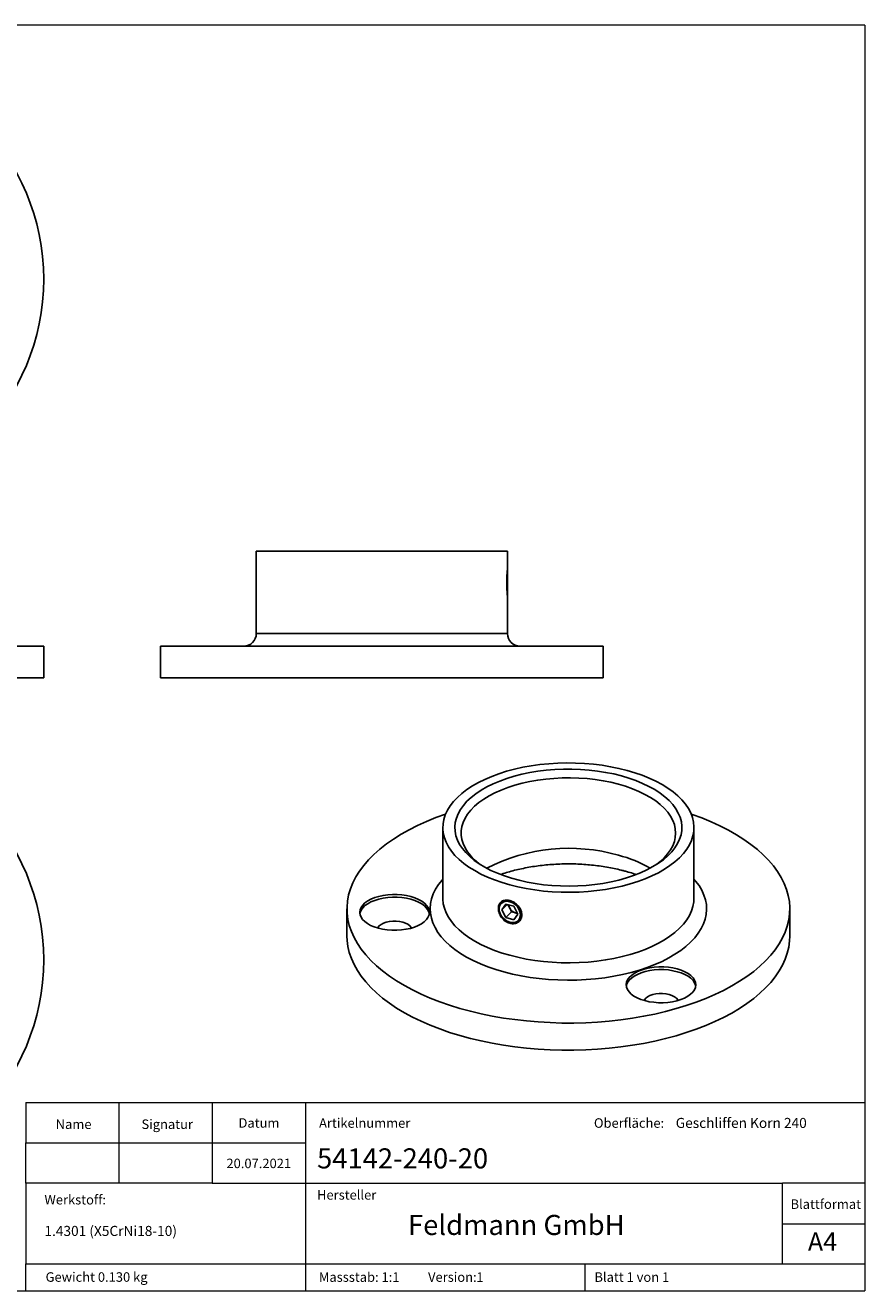
# Model space of a CAD drawing. Units: millimetres. Extents: x 5 to 292, y 5 to 205.
# Drawn here: x 159 to 292, y 5 to 205 of the extents above; entities that cross this region are included whole.
import ezdxf

# ---------------------------------------------------------------- set-up
doc = ezdxf.new("R2010")
doc.units = ezdxf.units.MM
doc.styles.add('SLDTEXTSTYLE0', font='TXT', dxfattribs={"width": 0.75})
doc.styles.add('SLDTEXTSTYLE1', font='TXT', dxfattribs={"width": 0.692308})

msp = doc.modelspace()

# ---------------------------------------------------------------- linework, layer by layer
at = {"color": 7, "linetype": 'Continuous', "lineweight": 18}
for p, q in [((292, 205), (5, 205)), ((292, 205), (292, 5)), ((159.4, 34.75), (174.13, 34.75)), ((159.4, 34.75), (159.4, 28.38)), ((174.13, 34.75), (188.86, 34.75)), ((174.13, 22), (174.13, 34.75)), ((188.86, 34.75), (203.6, 34.75)), ((188.86, 34.75), (188.86, 22)), ((203.6, 34.75), (292, 34.75)), ((203.6, 34.75), (203.6, 5)), ((159.4, 28.38), (174.13, 28.38)), ((159.4, 22), (159.4, 28.38)), ((174.13, 28.38), (188.86, 28.38)), ((188.86, 28.38), (203.6, 28.38)), ((174.13, 22), (159.4, 22)), ((159.4, 22), (159.4, 9.25)), ((188.86, 22), (174.13, 22)), ((188.86, 22), (203.6, 22)), ((203.6, 22), (279, 22)), ((292, 22), (279, 22)), ((279, 15.49), (279, 22)), ((279, 9.25), (279, 15.49)), ((292, 15.49), (279, 15.49)), ((159.4, 9.25), (292, 9.25)), ((159.4, 5), (159.4, 9.25)), ((247.8, 5), (247.8, 9.25)), ((5, 5), (292, 5))]:
    msp.add_line(p, q, dxfattribs=at)
at = {"color": 7, "linetype": 'Continuous', "lineweight": 25}
for p, q in [((195.83, 121.87), (195.83, 108.87)), ((235.53, 121.87), (195.83, 121.87)), ((235.53, 118.94), (235.53, 121.87)), ((235.53, 118.77), (235.53, 114.97)), ((235.53, 108.87), (235.53, 114.77)), ((162.23, 106.87), (92.23, 106.87)), ((162.23, 101.87), (162.23, 106.87)), ((180.68, 106.87), (180.68, 101.87)), ((250.68, 106.87), (180.68, 106.87)), ((250.68, 101.87), (250.68, 106.87)), ((162.23, 101.87), (92.23, 101.87)), ((250.68, 101.87), (180.68, 101.87)), ((225.31, 78.19), (225.31, 67.05)), ((265.01, 67.05), (265.01, 78.19)), ((235.26, 66.11), (234.62, 65.21)), ((235.48, 66.05), (234.62, 65.21)), ((236.54, 65.76), (235.26, 66.11)), ((235.61, 66.01), (235.88, 65.5)), ((210.16, 65.33), (210.16, 61.05)), ((234.62, 65.21), (235.26, 63.97)), ((236.19, 64.88), (235.26, 63.97)), ((235.88, 65.5), (236.19, 64.88)), ((236.19, 64.88), (236.83, 64.7)), ((237.18, 64.52), (236.54, 65.76)), ((236.54, 63.62), (237.18, 64.52)), ((236.83, 64.7), (237.12, 64.62)), ((280.16, 61.05), (280.16, 65.33)), ((235.26, 63.97), (236.54, 63.62))]:
    msp.add_line(p, q, dxfattribs=at)
at = {"color": 8, "linetype": 'Continuous', "lineweight": 25}
msp.add_line((235.53, 108.87), (195.83, 108.87), dxfattribs=at)
at = {"color": 7, "linetype": 'Continuous', "lineweight": 25, "flags": 128}
for points in [[(254.43, 87.23), (255.66, 86.87), (256.83, 86.46), (257.95, 86.01), (259, 85.52), (259.98, 85), (260.88, 84.43), (261.71, 83.84), (262.45, 83.22), (263.1, 82.57), (263.66, 81.9), (264.13, 81.21), (264.5, 80.51), (264.77, 79.79), (264.94, 79.07), (265.01, 78.34), (264.98, 77.61), (264.85, 76.88), (264.62, 76.16), (264.29, 75.45), (263.86, 74.76), (263.34, 74.08), (262.72, 73.42), (262.01, 72.79), (261.22, 72.18), (260.35, 71.61), (259.4, 71.07), (258.37, 70.56), (257.28, 70.09), (256.13, 69.67), (254.92, 69.29), (253.67, 68.95), (252.36, 68.66), (251.03, 68.42), (249.66, 68.23), (248.27, 68.09), (246.86, 68.01), (245.45, 67.97), (244.03, 67.98), (242.62, 68.05), (241.22, 68.17), (239.84, 68.34), (238.49, 68.56), (237.18, 68.83), (235.9, 69.15), (234.67, 69.51), (233.5, 69.92), (232.38, 70.37), (231.33, 70.86), (230.35, 71.39), (229.44, 71.95), (228.62, 72.54), (227.88, 73.16), (227.23, 73.81), (226.67, 74.48), (226.2, 75.17), (225.83, 75.88), (225.56, 76.59), (225.39, 77.32), (225.32, 78.05), (225.35, 78.78), (225.48, 79.5), (225.71, 80.22), (226.04, 80.93), (226.47, 81.63), (226.99, 82.31), (227.61, 82.96), (228.31, 83.6), (229.1, 84.2), (229.98, 84.78), (230.93, 85.32), (231.95, 85.82), (233.04, 86.29), (234.19, 86.71), (235.4, 87.09), (236.66, 87.43), (237.96, 87.72), (239.3, 87.96), (240.67, 88.15), (242.06, 88.29), (243.47, 88.38), (244.88, 88.41), (246.3, 88.4), (247.71, 88.33), (249.11, 88.21), (250.48, 88.04), (251.83, 87.82), (253.15, 87.55), (254.43, 87.23)], [(253.54, 86.37), (254.72, 86.02), (255.84, 85.62), (256.9, 85.19), (257.89, 84.71), (258.81, 84.19), (259.66, 83.65), (260.42, 83.07), (261.09, 82.46), (261.67, 81.82), (262.15, 81.17), (262.54, 80.5), (262.83, 79.82), (263.02, 79.12), (263.11, 78.43), (263.09, 77.73), (262.97, 77.03), (262.75, 76.34), (262.43, 75.66), (262.01, 74.99), (261.49, 74.35), (260.88, 73.72), (260.18, 73.12), (259.39, 72.55), (258.52, 72.02), (257.58, 71.51), (256.56, 71.05), (255.48, 70.62), (254.34, 70.24), (253.14, 69.91), (251.9, 69.62), (250.63, 69.38), (249.32, 69.2), (247.99, 69.06), (246.64, 68.98), (245.28, 68.95), (243.92, 68.97), (242.57, 69.04), (241.24, 69.17), (239.92, 69.35), (238.64, 69.58), (237.39, 69.86), (236.19, 70.18), (235.04, 70.56), (233.95, 70.97), (232.92, 71.43), (231.96, 71.93), (231.08, 72.46), (230.28, 73.02), (229.56, 73.62), (228.94, 74.24), (228.4, 74.88), (227.96, 75.54), (227.63, 76.22), (227.39, 76.91), (227.25, 77.61), (227.21, 78.31), (227.28, 79), (227.45, 79.7), (227.73, 80.38), (228.1, 81.06), (228.57, 81.71), (229.13, 82.35), (229.79, 82.96), (230.53, 83.55), (231.36, 84.1), (232.27, 84.62), (233.25, 85.11), (234.3, 85.55), (235.41, 85.95), (236.58, 86.31), (237.8, 86.62), (239.06, 86.88), (240.35, 87.1), (241.67, 87.26), (243.01, 87.37), (244.37, 87.43), (245.73, 87.43), (247.08, 87.38), (248.43, 87.28), (249.75, 87.13), (251.05, 86.92), (252.32, 86.67), (253.54, 86.37)], [(231.23, 72.36), (230.99, 72.54), (230.32, 73.12), (229.73, 73.73), (229.23, 74.35), (228.83, 75), (228.53, 75.66), (228.33, 76.33), (228.23, 77), (228.23, 77.68), (228.33, 78.35), (228.53, 79.02), (228.84, 79.68), (229.24, 80.33), (229.74, 80.95), (230.33, 81.56), (231.01, 82.14), (231.77, 82.69), (232.62, 83.21), (233.54, 83.69), (234.53, 84.13), (235.59, 84.54), (236.7, 84.9), (237.86, 85.21), (239.07, 85.48), (240.31, 85.7), (241.59, 85.87), (242.88, 85.98), (244.19, 86.05), (245.5, 86.06), (246.82, 86.02), (248.12, 85.93), (249.4, 85.79), (250.66, 85.59), (251.89, 85.35), (253.07, 85.05)], [(253.07, 85.05), (254.21, 84.72), (255.3, 84.33), (256.32, 83.91), (257.27, 83.44), (258.16, 82.94), (258.96, 82.41), (259.68, 81.84), (260.32, 81.25), (260.86, 80.63), (261.31, 79.99), (261.66, 79.34), (261.91, 78.68), (262.06, 78), (262.11, 77.33), (262.06, 76.65), (261.91, 75.98), (261.65, 75.31), (261.3, 74.66), (260.85, 74.03), (260.3, 73.41), (259.67, 72.82), (259.1, 72.36)], [(264.57, 80.33), (264.72, 80.28), (266.25, 79.72), (267.72, 79.12), (269.12, 78.47), (270.46, 77.79), (271.72, 77.07), (272.91, 76.32), (274.01, 75.54), (275.03, 74.73), (275.97, 73.89), (276.82, 73.03), (277.57, 72.14), (278.24, 71.23), (278.8, 70.31), (279.27, 69.37), (279.65, 68.42), (279.92, 67.47), (280.09, 66.5), (280.16, 65.54), (280.13, 64.57), (280, 63.6), (279.77, 62.64), (279.44, 61.69), (279.01, 60.75), (278.48, 59.82), (277.86, 58.9), (277.14, 58.01), (276.33, 57.14), (275.44, 56.29), (274.45, 55.46), (273.38, 54.67), (272.23, 53.9), (270.99, 53.17), (269.69, 52.47), (268.31, 51.81), (266.87, 51.19), (265.37, 50.61), (263.8, 50.08), (262.19, 49.58), (260.52, 49.14), (258.81, 48.73), (257.06, 48.38), (255.28, 48.08), (253.46, 47.82), (251.63, 47.62), (249.77, 47.46), (247.9, 47.36), (246.03, 47.31), (244.15, 47.31), (242.27, 47.37), (240.4, 47.47), (238.55, 47.63), (236.71, 47.84), (234.9, 48.1), (233.12, 48.41), (231.37, 48.77), (229.67, 49.17), (228, 49.62), (226.39, 50.12), (224.83, 50.66), (223.33, 51.24), (221.9, 51.87), (220.53, 52.53), (219.23, 53.23), (218, 53.96), (216.86, 54.73), (215.79, 55.53), (214.81, 56.36), (213.92, 57.21), (213.12, 58.08), (212.41, 58.98), (211.8, 59.89), (211.28, 60.82), (210.86, 61.77), (210.53, 62.72), (210.31, 63.68), (210.19, 64.65), (210.17, 65.62), (210.25, 66.58), (210.43, 67.55), (210.71, 68.5), (211.09, 69.45), (211.57, 70.39), (212.14, 71.31), (212.81, 72.21), (213.58, 73.1), (214.43, 73.96), (215.37, 74.8), (216.4, 75.61), (217.52, 76.39), (218.71, 77.14), (219.98, 77.85), (221.32, 78.53), (222.73, 79.17), (224.2, 79.77), (225.73, 80.33), (225.75, 80.33)], [(215.12, 62.29), (215.8, 62.13), (216.52, 62.03), (217.27, 61.97), (218.02, 61.97), (218.76, 62.02), (219.49, 62.12), (220.18, 62.27), (220.82, 62.47), (221.41, 62.71), (221.92, 62.99), (222.36, 63.3), (222.71, 63.65), (222.97, 64.01), (223.13, 64.39), (223.18, 64.77), (223.14, 65.16), (222.99, 65.54), (222.74, 65.9), (222.4, 66.25), (221.98, 66.57), (221.47, 66.85), (220.89, 67.1), (220.25, 67.3), (219.56, 67.46), (218.84, 67.56), (218.1, 67.62), (217.35, 67.62), (216.6, 67.57), (215.88, 67.47), (215.19, 67.32), (214.55, 67.12), (213.96, 66.88), (213.44, 66.6), (213.01, 66.28), (212.66, 65.94), (212.4, 65.58), (212.24, 65.2), (212.18, 64.82), (212.23, 64.43), (212.38, 64.05), (212.62, 63.69), (212.96, 63.34), (213.39, 63.02), (213.9, 62.74), (214.48, 62.49), (215.12, 62.29)], [(223.17, 64.58), (223.14, 64.73), (222.99, 65.11), (222.74, 65.48), (222.4, 65.82), (221.98, 66.14), (221.47, 66.42), (220.89, 66.67), (220.25, 66.87), (219.56, 67.03), (218.84, 67.14), (218.1, 67.19), (217.35, 67.19), (216.6, 67.14), (215.88, 67.04), (215.19, 66.89), (214.55, 66.69), (213.96, 66.45), (213.44, 66.17), (213.01, 65.86), (212.66, 65.51), (212.4, 65.15), (212.24, 64.77), (212.2, 64.58)], [(237.35, 65.28), (237.12, 65.65), (236.82, 65.97), (236.47, 66.24), (236.09, 66.43), (235.7, 66.53), (235.32, 66.55), (234.98, 66.48), (234.68, 66.31), (234.44, 66.07), (234.29, 65.77), (234.22, 65.41), (234.24, 65.03), (234.36, 64.64), (234.55, 64.26), (234.82, 63.91), (235.15, 63.61), (235.51, 63.38), (235.9, 63.23), (236.29, 63.17), (236.65, 63.2), (236.98, 63.32), (237.25, 63.52), (237.44, 63.8), (237.55, 64.13), (237.58, 64.5), (237.51, 64.89), (237.35, 65.28)], [(237.1, 64.66), (236.98, 64.67), (236.83, 64.7)], [(220.37, 62.32), (220.31, 62.43), (220.1, 62.68), (219.8, 62.91), (219.42, 63.11), (218.97, 63.26), (218.47, 63.37), (217.94, 63.42), (217.4, 63.42), (216.87, 63.36), (216.37, 63.25), (215.93, 63.1), (215.55, 62.9), (215.25, 62.67), (215.05, 62.41), (215, 62.32)], [(280.16, 61.05), (280.13, 60.28), (280, 59.32), (279.77, 58.36), (279.44, 57.4), (279.01, 56.46), (278.48, 55.53), (277.86, 54.62), (277.14, 53.72), (276.33, 52.85), (275.44, 52), (274.45, 51.18), (273.38, 50.38), (272.23, 49.62), (270.99, 48.88), (269.69, 48.19), (268.31, 47.53), (266.87, 46.91), (265.37, 46.33), (263.8, 45.79), (262.19, 45.3), (260.52, 44.85), (258.81, 44.45), (257.06, 44.09), (255.28, 43.79), (253.46, 43.54), (251.63, 43.33), (249.77, 43.18), (247.9, 43.08), (246.03, 43.03), (244.15, 43.03), (242.27, 43.08), (240.4, 43.19), (238.55, 43.35), (236.71, 43.55), (234.9, 43.81), (233.12, 44.12), (231.37, 44.48), (229.67, 44.88), (228, 45.34), (226.39, 45.83), (224.83, 46.37), (223.33, 46.96), (221.9, 47.58), (220.53, 48.24), (219.23, 48.94), (218, 49.68), (216.86, 50.45), (215.79, 51.24), (214.81, 52.07), (213.92, 52.92), (213.12, 53.8), (212.41, 54.69), (211.8, 55.61), (211.28, 56.54), (210.86, 57.48), (210.53, 58.44), (210.31, 59.4), (210.19, 60.36), (210.16, 61.05)], [(257.24, 50.84), (257.93, 50.68), (258.65, 50.58), (259.39, 50.52), (260.14, 50.52), (260.89, 50.57), (261.61, 50.67), (262.3, 50.82), (262.95, 51.02), (263.53, 51.26), (264.05, 51.54), (264.49, 51.86), (264.84, 52.2), (265.09, 52.56), (265.25, 52.94), (265.31, 53.32), (265.26, 53.71), (265.12, 54.09), (264.87, 54.45), (264.53, 54.8), (264.1, 55.12), (263.59, 55.4), (263.01, 55.65), (262.38, 55.85), (261.69, 56.01), (260.97, 56.11), (260.23, 56.17), (259.48, 56.17), (258.73, 56.12), (258.01, 56.02), (257.32, 55.87), (256.67, 55.67), (256.09, 55.43), (255.57, 55.15), (255.13, 54.84), (254.78, 54.49), (254.52, 54.13), (254.37, 53.75), (254.31, 53.37), (254.36, 52.98), (254.5, 52.6), (254.75, 52.24), (255.09, 51.89), (255.52, 51.57), (256.03, 51.29), (256.6, 51.04), (257.24, 50.84)], [(265.29, 53.13), (265.26, 53.28), (265.12, 53.66), (264.87, 54.03), (264.53, 54.37), (264.1, 54.69), (263.59, 54.97), (263.01, 55.22), (262.38, 55.42), (261.69, 55.58), (260.97, 55.69), (260.23, 55.74), (259.48, 55.74), (258.73, 55.7), (258.01, 55.59), (257.32, 55.44), (256.67, 55.24), (256.09, 55), (255.57, 54.72), (255.13, 54.41), (254.78, 54.07), (254.52, 53.7), (254.37, 53.32), (254.33, 53.13)], [(262.49, 50.87), (262.44, 50.98), (262.23, 51.23), (261.93, 51.46), (261.54, 51.66), (261.09, 51.81), (260.59, 51.92), (260.06, 51.97), (259.53, 51.97), (259, 51.91), (258.5, 51.81), (258.05, 51.65), (257.67, 51.45), (257.38, 51.22), (257.17, 50.96), (257.13, 50.87)]]:
    msp.add_lwpolyline(points, dxfattribs=at)
at = {"color": 8, "linetype": 'Continuous', "lineweight": 25, "flags": 128}
for points in [[(265.01, 70.04), (265.27, 69.74), (265.81, 69.02), (266.25, 68.29), (266.59, 67.54), (266.83, 66.78), (266.97, 66.02), (267.01, 65.25), (266.95, 64.48), (266.79, 63.72), (266.52, 62.96), (266.16, 62.22), (265.7, 61.49), (265.14, 60.77), (264.49, 60.08), (263.75, 59.41), (262.92, 58.78), (262.01, 58.17), (261.02, 57.59), (259.96, 57.05), (258.83, 56.55), (257.63, 56.09), (256.38, 55.67), (255.07, 55.3), (253.72, 54.98), (252.33, 54.7), (250.9, 54.47), (249.45, 54.3), (247.98, 54.17), (246.49, 54.1), (245, 54.08), (243.51, 54.11), (242.03, 54.2), (240.56, 54.33), (239.11, 54.52), (237.69, 54.76), (236.31, 55.05), (234.97, 55.38), (233.67, 55.76), (232.43, 56.19), (231.25, 56.66), (230.13, 57.17), (229.08, 57.71), (228.11, 58.3), (227.22, 58.91), (226.41, 59.56), (225.69, 60.23), (225.06, 60.93), (224.52, 61.64), (224.08, 62.38), (223.74, 63.13), (223.5, 63.88), (223.35, 64.65), (223.31, 65.42), (223.38, 66.19), (223.54, 66.95), (223.8, 67.71), (224.17, 68.45), (224.63, 69.18), (225.19, 69.89), (225.31, 70.04)], [(265.01, 67.05), (264.98, 66.46), (264.85, 65.74), (264.62, 65.02), (264.29, 64.31), (263.86, 63.61), (263.34, 62.93), (262.72, 62.28), (262.01, 61.64), (261.22, 61.04), (260.35, 60.46), (259.4, 59.92), (258.37, 59.42), (257.28, 58.95), (256.13, 58.53), (254.92, 58.15), (253.67, 57.81), (252.36, 57.52), (251.03, 57.28), (249.66, 57.09), (248.27, 56.95), (246.86, 56.86), (245.45, 56.83), (244.03, 56.84), (242.62, 56.91), (241.22, 57.03), (239.84, 57.2), (238.49, 57.42), (237.18, 57.69), (235.9, 58.01), (234.67, 58.37), (233.5, 58.78), (232.38, 59.23), (231.33, 59.72), (230.35, 60.24), (229.44, 60.81), (228.62, 61.4), (227.88, 62.02), (227.23, 62.67), (226.67, 63.34), (226.2, 64.03), (225.83, 64.73), (225.56, 65.45), (225.39, 66.17), (225.32, 66.9), (225.31, 67.05)]]:
    msp.add_lwpolyline(points, dxfattribs=at)
at = {"color": 7, "linetype": 'Continuous', "lineweight": 25}
for centre in [(127.23, 164.86), (127.23, 57.29)]:
    msp.add_circle(centre, 35, dxfattribs=at)
for centre, radius, start, end in [((193.83, 108.87), 2, 270, 0), ((237.53, 108.87), 2, 180, 270), ((237.03, 66.11), 1.3, 185.5119, 207.7634), ((237.28, 66.21), 1.58, 207.0049, 253.519)]:
    msp.add_arc(centre, radius, start, end, dxfattribs=at)
at = {"color": 8, "linetype": 'Continuous', "lineweight": 25}
for centre, radius, start, end in [((245.27, 46.46), 28.46, 74.0934, 117.2151), ((248.21, 54.95), 19.5, 59.6124, 75.5413)]:
    msp.add_arc(centre, radius, start, end, dxfattribs=at)
at = {"color": 7, "linetype": 'Continuous', "lineweight": 25}
for points, knots in [([(235.53, 118.94), (235.53, 118.95), (235.53, 118.98), (235.51, 118.79), (235.47, 118.39), (235.44, 117.8), (235.42, 117.11), (235.42, 116.39), (235.45, 115.73), (235.49, 115.2), (235.52, 114.84), (235.53, 114.79), (235.53, 114.77)], [0, 0, 0, 0, 0.036195, 0.142937, 0.249893, 0.35737, 0.464869, 0.571847, 0.678577, 0.785716, 0.893285, 1, 1, 1, 1]), ([(234.46, 70.77), (234.51, 70.79), (234.88, 70.93), (235.61, 71.15), (236.66, 71.45), (237.77, 71.7), (238.91, 71.93), (240.1, 72.12), (241.31, 72.27), (242.55, 72.37), (243.8, 72.44), (245.07, 72.47), (246.33, 72.45), (247.59, 72.39), (248.83, 72.28), (250.05, 72.14), (251.25, 71.96), (252.4, 71.74), (253.34, 71.52), (254.08, 71.33), (254.79, 71.13), (255.38, 70.95), (255.76, 70.81), (255.82, 70.79)], [0, 0, 0, 0, 0.009133, 0.062235, 0.115709, 0.169515, 0.22361, 0.27795, 0.332491, 0.387189, 0.442001, 0.496886, 0.551802, 0.606703, 0.66154, 0.716271, 0.770854, 0.825247, 0.879405, 0.907555, 0.935716, 0.989233, 1, 1, 1, 1]), ([(237.81, 64.41), (237.81, 64.53), (237.8, 64.65), (237.75, 64.89), (237.71, 65.01), (237.61, 65.25), (237.55, 65.37), (237.41, 65.59), (237.33, 65.7), (237.06, 66.01), (236.85, 66.19), (236.39, 66.49), (236.14, 66.6), (235.78, 66.7), (235.66, 66.72), (235.42, 66.74), (235.31, 66.74), (235.09, 66.71), (234.98, 66.69), (234.79, 66.62), (234.7, 66.58), (234.53, 66.46), (234.46, 66.4), (234.33, 66.24), (234.27, 66.16), (234.18, 65.97), (234.15, 65.87), (234.11, 65.65), (234.09, 65.54), (234.09, 65.18), (234.14, 64.93), (234.32, 64.44), (234.45, 64.19), (234.69, 63.86), (234.78, 63.76), (234.98, 63.57), (235.08, 63.48), (235.3, 63.32), (235.42, 63.26), (235.65, 63.14), (235.77, 63.1), (236.02, 63.03), (236.14, 63.01), (236.38, 62.99), (236.5, 63), (236.73, 63.03), (236.84, 63.06), (237.05, 63.14), (237.15, 63.2), (237.42, 63.38), (237.56, 63.55), (237.76, 63.95), (237.81, 64.17), (237.81, 64.41)], [0, 0, 0, 0, 0.03125, 0.03125, 0.0625, 0.0625, 0.09375, 0.09375, 0.125, 0.125, 0.1875, 0.1875, 0.25, 0.25, 0.28125, 0.28125, 0.3125, 0.3125, 0.34375, 0.34375, 0.375, 0.375, 0.40625, 0.40625, 0.4375, 0.4375, 0.46875, 0.46875, 0.5, 0.5, 0.5625, 0.5625, 0.625, 0.625, 0.65625, 0.65625, 0.6875, 0.6875, 0.71875, 0.71875, 0.75, 0.75, 0.78125, 0.78125, 0.8125, 0.8125, 0.84375, 0.84375, 0.875, 0.875, 0.9375, 0.9375, 1, 1, 1, 1])]:
    msp.add_open_spline(points, degree=3, knots=knots, dxfattribs=at)

# ---------------------------------------------------------------- texts
at = {"color": 7, "linetype": 'Continuous', "lineweight": 0}
for s, insert, char_height, attachment_point, style in [('Name', (166.95, 32.06), 1.5, 2, 'SLDTEXTSTYLE0'), ('Signatur', (181.75, 32.06), 1.5, 2, 'SLDTEXTSTYLE0'), ('Datum', (196.25, 32.26), 1.5, 2, 'SLDTEXTSTYLE0'), ('Artikelnummer', (205.75, 32.25), 1.5, 1, 'SLDTEXTSTYLE0'), ('Oberfläche:', (249.2, 32.25), 1.5, 1, 'SLDTEXTSTYLE0'), ('Geschliffen Korn 240', (262.13, 32.31), 1.5875, 1, 'SLDTEXTSTYLE0'), ('54142-240-20', (205.43, 27.5), 3.175, 1, 'SLDTEXTSTYLE0'), ('20.07.2021', (196.22, 25.87), 1.5, 2, 'SLDTEXTSTYLE0'), ('Werkstoff:', (162.34, 20.13), 1.5, 1, 'SLDTEXTSTYLE0'), ('Hersteller', (205.43, 20.89), 1.5, 1, 'SLDTEXTSTYLE0'), ('Blattformat', (280.28, 19.43), 1.5, 1, 'SLDTEXTSTYLE0'), ('Feldmann GmbH', (219.81, 16.98), 3.175, 1, 'SLDTEXTSTYLE0'), ('1.4301 (X5CrNi18-10)', (162.34, 15.24), 1.5875, 1, 'SLDTEXTSTYLE0'), ('A4', (283.02, 14.21), 2.91, 1, 'SLDTEXTSTYLE0'), ('Gewicht 0.130 kg', (170.58, 7.91), 1.5, 2, 'SLDTEXTSTYLE0'), ('Massstab: 1:1', (205.72, 7.9), 1.5, 1, 'SLDTEXTSTYLE0'), ('Blatt 1 von 1', (249.28, 7.9), 1.5, 1, 'SLDTEXTSTYLE1'), ('Version:', (222.98, 7.9), 1.5, 1, 'SLDTEXTSTYLE0'), ('1', (230.61, 7.9), 1.5, 1, 'SLDTEXTSTYLE0')]:
    msp.add_mtext(s, dxfattribs=dict(at, insert=insert, char_height=char_height, attachment_point=attachment_point, style=style))

doc.saveas('drawing.dxf')
